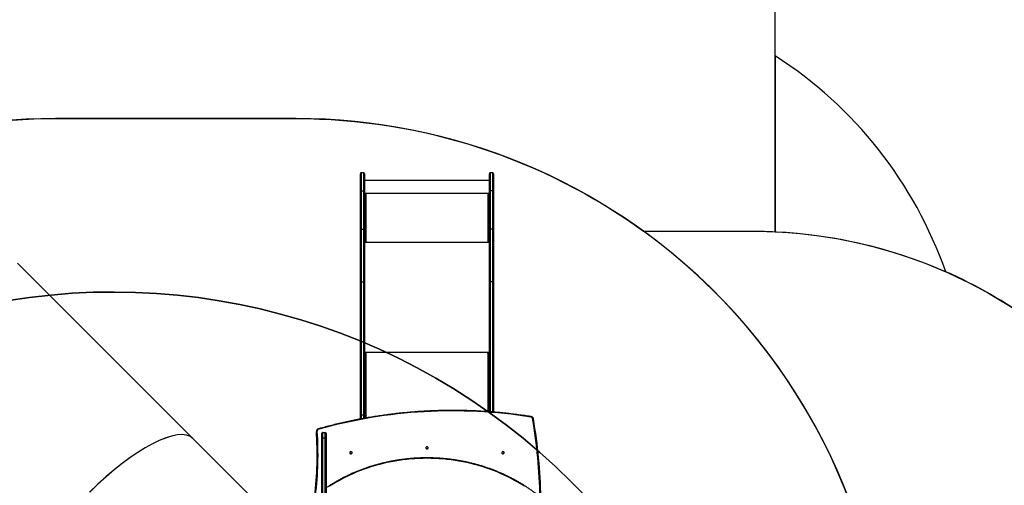
# Model space of a CAD drawing. Units: inches. Extents: x 6321 to 8015, y -1118 to 168.
# Drawn here: x 7166 to 7516, y -526 to -360 of the extents above; entities that cross this region are included whole.
import ezdxf

# ---------------------------------------------------------------- set-up
doc = ezdxf.new("R2010")
doc.units = ezdxf.units.IN
doc.header["$MEASUREMENT"] = 0
doc.layers.add('VP-DIM', color=7, linetype='Continuous')
doc.layers.add('VP-HIC', color=6, linetype='Continuous')
doc.layers.add('VP-EQ', color=7, linetype='Continuous', true_color=0x8a3492)
doc.styles.get("Standard").update_dxf_attribs({"font": 'arial.ttf'})
doc.dimstyles.get("Standard").update_dxf_attribs({"dimtxt": 14, "dimasz": 20, "dimexe": 20, "dimexo": 50, "dimgap": 20, "dimtad": 0, "dimdec": 0, "dimzin": 0, "dimdsep": 46, "dimtxsty": 'Standard', "dimcen": -0.09, "dimadec": 0, "dimazin": 0, "dimtfac": 1, "dimtdec": 4, "dimtofl": 0, "dimtmove": 0, "dimatfit": 3, "dimfxl": 70, "dimfxlon": 1, "dimtolj": 1, "dimtzin": 0, "dimarcsym": 0})

# ---------------------------------------------------------------- blocks, each defined once
blk = doc.blocks.new('*D62')
at = {"layer": 'Defpoints', "color": 0}
for p in [(7817.33, 147.92), (6675.17, -168.74), (7817.33, -721.22)]:
    blk.add_point(p, dxfattribs=at)
at = {"layer": 'VP-DIM', "color": 0, "lineweight": -2}
for p, q in [((6675.17, 77.92), (6675.17, 167.92)), ((7817.33, 77.92), (7817.33, 167.92)), ((6695.17, 147.92), (7218.32, 147.92)), ((7797.33, 147.92), (7298.61, 147.92))]:
    blk.add_line(p, q, dxfattribs=at)
at = {"layer": 'VP-DIM', "color": 0}
for points in [[(6695.17, 151.25), (6695.17, 144.59), (6675.17, 147.92)], [(7797.33, 144.59), (7797.33, 151.25), (7817.33, 147.92)]]:
    blk.add_solid(points, dxfattribs=at)
at = {"layer": 'VP-DIM', "color": 0, "insert": (7258.46, 147.92), "char_height": 14, "attachment_point": 5}
blk.add_mtext('\\A1;1142', dxfattribs=at)
blk = doc.blocks.new('*D63')
at = {"layer": 'Defpoints', "color": 0}
for p in [(7667.42, 83.66), (6846.79, -239.11), (7667.42, -688.88)]:
    blk.add_point(p, dxfattribs=at)
at = {"layer": 'VP-DIM', "color": 0, "lineweight": -2}
for p, q in [((6846.79, 13.66), (6846.79, 103.66)), ((7667.42, 13.66), (7667.42, 103.66)), ((6866.79, 83.66), (7223.94, 83.66)), ((7647.42, 83.66), (7294.95, 83.66))]:
    blk.add_line(p, q, dxfattribs=at)
at = {"layer": 'VP-DIM', "color": 0}
for points in [[(6866.79, 86.99), (6866.79, 80.32), (6846.79, 83.66)], [(7647.42, 80.32), (7647.42, 86.99), (7667.42, 83.66)]]:
    blk.add_solid(points, dxfattribs=at)
at = {"layer": 'VP-DIM', "color": 0, "insert": (7259.45, 83.66), "char_height": 14, "attachment_point": 5}
blk.add_mtext('\\A1;825', dxfattribs=at)
blk = doc.blocks.new('*D64')
at = {"layer": 'Defpoints', "color": 0}
for p in [(6831.06, -12.72), (7604.62, -1118.2), (7995.49, -1118.2)]:
    blk.add_point(p, dxfattribs=at)
at = {"layer": 'VP-DIM', "color": 0, "lineweight": -2}
for p, q in [((7925.49, -12.72), (8015.49, -12.72)), ((7995.49, -32.72), (7995.49, -528.93)), ((7995.49, -1098.2), (7995.49, -609.48)), ((7925.49, -1118.2), (8015.49, -1118.2))]:
    blk.add_line(p, q, dxfattribs=at)
at = {"layer": 'VP-DIM', "color": 0}
for points in [[(7998.82, -32.72), (7992.16, -32.72), (7995.49, -12.72)], [(7992.16, -1098.2), (7998.82, -1098.2), (7995.49, -1118.2)]]:
    blk.add_solid(points, dxfattribs=at)
at = {"layer": 'VP-DIM', "color": 0, "insert": (7995.49, -569.2), "char_height": 14, "attachment_point": 5, "rotation": 90}
blk.add_mtext('\\A1;1105', dxfattribs=at)
blk = doc.blocks.new('*D65')
at = {"layer": 'Defpoints', "color": 0}
for p in [(6901.78, -184.13), (7627.52, -917.23), (7934.07, -917.23)]:
    blk.add_point(p, dxfattribs=at)
at = {"layer": 'VP-DIM', "color": 0, "lineweight": -2}
for p, q in [((7864.07, -184.13), (7954.07, -184.13)), ((7934.07, -204.13), (7934.07, -524.61)), ((7934.07, -897.23), (7934.07, -595.49)), ((7864.07, -917.23), (7954.07, -917.23))]:
    blk.add_line(p, q, dxfattribs=at)
at = {"layer": 'VP-DIM', "color": 0}
for points in [[(7937.4, -204.13), (7930.73, -204.13), (7934.07, -184.13)], [(7930.73, -897.23), (7937.4, -897.23), (7934.07, -917.23)]]:
    blk.add_solid(points, dxfattribs=at)
at = {"layer": 'VP-DIM', "color": 0, "insert": (7934.07, -560.05), "char_height": 14, "attachment_point": 5, "rotation": 90}
blk.add_mtext('\\A1;735', dxfattribs=at)
blk = doc.blocks.new('1728')
at = {"color": 7, "linetype": 'Continuous', "lineweight": 25}
for p, q in [((687.86, 959.6), (750.16, 1021.89)), ((654.62, 926.35), (687.86, 959.6)), ((664.98, 913.83), (687.98, 913.83)), ((687.98, 913.53), (664.98, 913.53)), ((664.98, 912.63), (687.98, 912.63)), ((687.98, 913.53), (687.98, 913.83)), ((687.98, 913.83), (689.68, 913.83)), ((687.98, 912.63), (687.98, 913.53)), ((689.98, 913.53), (687.98, 913.53)), ((687.98, 912.63), (687.98, 912.33)), ((687.98, 912.63), (689.98, 912.63)), ((690.33, 915.74), (689.92, 915.74)), ((689.97, 915.74), (689.92, 915.74)), ((690.38, 915.74), (689.97, 915.74)), ((689.98, 913.53), (689.98, 912.63)), ((690.33, 915.74), (690.38, 915.74)), ((687.98, 912.33), (664.98, 912.33)), ((689.68, 912.33), (687.98, 912.33)), ((694.75, 900.13), (696.05, 900.13)), ((696.05, 898.63), (695.03, 898.63)), ((696.05, 900.13), (743.27, 900.13)), ((743.27, 898.63), (696.05, 898.63)), ((696.24, 899.83), (696.24, 898.93)), ((743.46, 899.83), (696.24, 899.83)), ((696.24, 898.93), (743.46, 898.93)), ((718, 898.63), (718, 898.47)), ((718.13, 898.13), (718.13, 898.63)), ((743.27, 900.13), (762.16, 900.13)), ((762.16, 898.63), (743.27, 898.63)), ((743.46, 899.83), (743.46, 898.93)), ((762.19, 899.83), (743.46, 899.83)), ((743.46, 898.93), (762.19, 898.93)), ((757.6, 898.63), (757.6, 898.13)), ((757.65, 898.43), (757.65, 898.63)), ((762.16, 900.13), (775.74, 900.13)), ((775.74, 898.63), (762.16, 898.63)), ((762.19, 899.83), (762.19, 898.93)), ((775.77, 899.83), (762.19, 899.83)), ((762.19, 898.93), (775.77, 898.93)), ((774.77, 898.63), (774.77, 898.13)), ((774.8, 898.13), (774.8, 898.63)), ((774.9, 854.33), (774.9, 898.63)), ((775.74, 900.13), (781.87, 900.13)), ((781.87, 898.63), (775.74, 898.63)), ((775.77, 899.83), (775.77, 898.93)), ((779.46, 854.33), (779.46, 898.63)), ((782.17, 898.93), (782.17, 899.83)), ((718.05, 898.23), (718.05, 898.13)), ((757.65, 898.43), (757.6, 898.43)), ((757.68, 898.23), (757.7, 898.23)), ((757.68, 898.23), (757.68, 898.13)), ((757.68, 898.13), (757.7, 898.13)), ((757.7, 898.13), (757.7, 898.23)), ((774.7, 898.23), (757.7, 898.23)), ((774.7, 898.23), (774.7, 898.13)), ((774.77, 898.13), (774.8, 898.13)), ((697.33, 854.33), (743.27, 854.33)), ((718, 854.49), (718, 854.33)), ((718.05, 854.83), (718.05, 854.73)), ((718.13, 854.33), (718.13, 854.83)), ((743.27, 854.33), (762.16, 854.33)), ((743.46, 853.13), (743.46, 854.03)), ((762.19, 854.03), (743.46, 854.03)), ((743.46, 853.13), (762.19, 853.13)), ((757.6, 854.83), (757.6, 854.33)), ((757.65, 854.53), (757.6, 854.53)), ((757.65, 854.53), (757.65, 854.33)), ((757.68, 854.83), (757.7, 854.83)), ((757.68, 854.83), (757.68, 854.73)), ((757.68, 854.73), (757.7, 854.73)), ((757.7, 854.73), (757.7, 854.83)), ((757.7, 854.73), (774.7, 854.73)), ((762.16, 854.33), (775.74, 854.33)), ((762.19, 853.13), (762.19, 854.03)), ((775.77, 854.03), (762.19, 854.03)), ((762.19, 853.13), (775.77, 853.13)), ((774.7, 854.83), (774.7, 854.73)), ((774.77, 854.83), (774.8, 854.83)), ((774.77, 854.83), (774.77, 854.33)), ((774.8, 854.33), (774.8, 854.83)), ((775.74, 854.33), (781.87, 854.33)), ((775.77, 853.13), (775.77, 854.03)), ((782.17, 853.13), (782.17, 854.03)), ((743.27, 852.83), (697.21, 852.83)), ((762.16, 852.83), (743.27, 852.83)), ((775.74, 852.83), (762.16, 852.83)), ((781.87, 852.83), (775.74, 852.83))]:
    blk.add_line(p, q, dxfattribs=at)
at = {"color": 8, "linetype": 'Continuous', "lineweight": 25}
for p, q in [((696.24, 899.83), (694.81, 899.83)), ((694.97, 898.93), (696.24, 898.93)), ((718.43, 854.33), (718.43, 898.63)), ((757.5, 854.33), (757.5, 898.63)), ((782.17, 899.83), (775.77, 899.83)), ((775.77, 898.93), (782.17, 898.93)), ((718.05, 898.23), (695.1, 898.23)), ((718.05, 898.13), (718.13, 898.13)), ((697.24, 853.13), (743.46, 853.13)), ((743.46, 854.03), (697.31, 854.03)), ((697.36, 854.73), (718.05, 854.73)), ((718.05, 854.83), (718.13, 854.83)), ((782.17, 854.03), (775.77, 854.03)), ((775.77, 853.13), (782.17, 853.13))]:
    blk.add_line(p, q, dxfattribs=at)
at = {"color": 7, "linetype": 'Continuous', "lineweight": 25, "flags": 128}
for points in [[(690.49, 915.44), (690.48, 915.49), (690.47, 915.55), (690.46, 915.6), (690.44, 915.65), (690.41, 915.68), (690.39, 915.71), (690.36, 915.73), (690.33, 915.74)], [(682.79, 903.9), (682.67, 903.88), (682.57, 903.83), (682.49, 903.74), (682.43, 903.63), (682.41, 903.51), (682.42, 903.38), (682.46, 903.27), (682.53, 903.17), (682.62, 903.09), (682.73, 903.06), (682.84, 903.06), (682.95, 903.09), (683.04, 903.17), (683.11, 903.27), (683.15, 903.38), (683.16, 903.51), (683.14, 903.63), (683.08, 903.74), (683, 903.83), (682.9, 903.88), (682.79, 903.9)], [(696.05, 900.13), (696.08, 900.12), (696.12, 900.1), (696.15, 900.08), (696.18, 900.04), (696.21, 899.99), (696.22, 899.94), (696.23, 899.89), (696.24, 899.83)], [(696.24, 898.93), (696.23, 898.87), (696.22, 898.81), (696.21, 898.76), (696.18, 898.72), (696.15, 898.68), (696.12, 898.65), (696.08, 898.63), (696.05, 898.63)], [(717.79, 898.63), (717.84, 898.62), (717.89, 898.6), (717.94, 898.56), (717.98, 898.51), (718.01, 898.45), (718.03, 898.38), (718.05, 898.31), (718.05, 898.23)], [(718.05, 898.13), (718.05, 898.11), (718.06, 898.09), (718.07, 898.08), (718.09, 898.08), (718.1, 898.08), (718.12, 898.09), (718.12, 898.11), (718.13, 898.13)], [(684.51, 876.9), (684.4, 876.88), (684.3, 876.83), (684.21, 876.74), (684.16, 876.63), (684.13, 876.51), (684.14, 876.38), (684.18, 876.27), (684.25, 876.17), (684.34, 876.09), (684.45, 876.06), (684.56, 876.06), (684.67, 876.09), (684.77, 876.17), (684.84, 876.27), (684.88, 876.38), (684.89, 876.51), (684.86, 876.63), (684.8, 876.74), (684.72, 876.83), (684.62, 876.88), (684.51, 876.9)], [(684.16, 876.64), (684.17, 876.6), (684.19, 876.48)], [(684.19, 876.48), (684.17, 876.35), (684.16, 876.31)], [(718.05, 854.73), (718.05, 854.65), (718.03, 854.57), (718.01, 854.51), (717.98, 854.44), (717.94, 854.4), (717.89, 854.36), (717.84, 854.34), (717.79, 854.33)], [(718.13, 854.83), (718.12, 854.85), (718.12, 854.86), (718.1, 854.87), (718.09, 854.88), (718.07, 854.87), (718.06, 854.86), (718.05, 854.85), (718.05, 854.83)], [(682.79, 849.9), (682.67, 849.88), (682.57, 849.83), (682.49, 849.74), (682.43, 849.63), (682.41, 849.51), (682.42, 849.38), (682.46, 849.27), (682.53, 849.17), (682.62, 849.09), (682.73, 849.06), (682.84, 849.06), (682.95, 849.09), (683.04, 849.17), (683.11, 849.27), (683.15, 849.38), (683.16, 849.51), (683.14, 849.63), (683.08, 849.74), (683, 849.83), (682.9, 849.88), (682.79, 849.9)], [(694.84, 838.68), (694.86, 838.69), (694.89, 838.71), (694.91, 838.73), (694.92, 838.77), (694.93, 838.82), (694.94, 838.87), (694.94, 838.92), (694.93, 838.98)]]:
    blk.add_lwpolyline(points, dxfattribs=at)
at = {"color": 8, "linetype": 'Continuous', "lineweight": 25, "flags": 128}
blk.add_lwpolyline([(670.88, 841.84), (671.6, 842.99), (672.3, 844.17), (672.98, 845.36), (673.63, 846.58), (674.25, 847.81), (674.85, 849.06), (675.42, 850.33), (675.96, 851.61), (676.48, 852.91), (676.97, 854.22), (677.43, 855.55), (677.86, 856.88), (678.26, 858.23), (678.64, 859.59), (678.98, 860.96), (679.3, 862.34), (679.58, 863.73), (679.84, 865.13), (680.07, 866.53), (680.26, 867.94), (680.43, 869.36), (680.57, 870.78), (680.67, 872.2), (680.75, 873.62), (680.79, 875.05), (680.81, 876.48), (680.79, 877.91), (680.75, 879.33), (680.67, 880.76), (680.57, 882.18), (680.43, 883.6), (680.26, 885.01), (680.07, 886.42), (679.84, 887.83), (679.58, 889.22), (679.3, 890.61), (678.98, 891.99), (678.64, 893.36), (678.26, 894.72), (677.86, 896.07), (677.43, 897.41), (676.97, 898.74), (676.48, 900.05), (675.96, 901.34), (675.42, 902.63), (674.85, 903.89), (674.25, 905.14), (673.63, 906.38), (672.98, 907.59), (672.3, 908.79), (671.6, 909.96), (670.88, 911.12)], dxfattribs=at)
at = {"color": 7, "linetype": 'Continuous', "lineweight": 25}
for centre, radius, start, end in [((682.27, 1041.91), 126.43, 263.194, 273.6592), ((681.85, 1041.88), 126.41, 270.0942, 273.6603), ((689.68, 913.53), 0.3, 0, 90), ((689.68, 912.63), 0.3, 270, 0), ((690.5, 914.81), 0.631, 13.0712, 91.2951), ((520.81, 867.32), 176.84, 350.9643, 15.6232), ((682.01, 903.48), 0.471, 337.9833, 22.0167), ((682.01, 903.48), 0.472, 338.0202, 21.9798), ((756.84, 898.33), 0.863, 353.4514, 20.4539), ((773.84, 898.33), 0.863, 353.4514, 20.4539), ((781.87, 899.83), 0.3, 0, 90), ((781.87, 898.93), 0.3, 270, 0), ((757.65, 898.13), 0.0496, 179.6417, 0.3583), ((757.63, 898.13), 0.0499, 284.4592, 0.2133), ((757.25, 898.28), 0.431, 353.4258, 20.4677), ((774.75, 898.13), 0.0496, 179.6066, 0.3934), ((774.72, 898.13), 0.05, 284.5524, 0.12), ((683.73, 876.48), 0.472, 338.0031, 21.9969), ((757.65, 854.83), 0.0496, 359.6781, 180.3219), ((757.63, 854.83), 0.0497, 359.6881, 75.694), ((756.84, 854.63), 0.863, 339.5461, 6.5486), ((757.25, 854.68), 0.431, 339.5323, 6.5742), ((773.84, 854.63), 0.863, 339.5461, 6.5486), ((774.75, 854.83), 0.0496, 359.6431, 180.3569), ((774.72, 854.83), 0.0498, 359.7804, 75.6017), ((781.87, 854.03), 0.3, 0, 90), ((781.87, 853.13), 0.3, 270, 0), ((682.01, 849.48), 0.471, 337.984, 22.016), ((682.01, 849.48), 0.471, 337.9661, 22.0339), ((694.8, 839.63), 0.663, 282.0478, 353.1544), ((662.82, 1026.74), 190.76, 271.2081, 279.6631)]:
    blk.add_arc(centre, radius, start, end, dxfattribs=at)
at = {"color": 8, "linetype": 'Continuous', "lineweight": 25}
for centre, radius, start, end in [((682.4, 1041.85), 126.67, 263.257, 273.6588), ((691.07, 915.21), 0.266, 279.3402, 317.048), ((695.42, 839.15), 0.401, 61.5775, 85.4126), ((662.95, 1026.85), 190.57, 271.2448, 279.6621)]:
    blk.add_arc(centre, radius, start, end, dxfattribs=at)
at = {"color": 7, "linetype": 'Continuous', "lineweight": 25}
for end_param in [1.570543, 1.566999]:
    blk.add_ellipse((659.93, 987.53), major_axis=(27.93, -27.93), ratio=0.315299, start_param=0, end_param=end_param, dxfattribs=at)
for points, knots in [([(691.27, 915.03), (691.26, 915.06), (691.23, 915.15), (691.16, 915.29), (691.05, 915.43), (690.93, 915.55), (690.78, 915.65), (690.62, 915.71), (690.48, 915.74), (690.4, 915.74), (690.36, 915.73)], [0, 0, 0, 0, 0.0846, 0.225486, 0.366421, 0.506821, 0.646322, 0.784649, 0.921757, 1, 1, 1, 1]), ([(695.61, 839.5), (695.67, 839.89), (695.85, 841.01), (696.12, 842.87), (696.41, 845.08), (696.68, 847.3), (696.92, 849.52), (697.13, 851.74), (697.31, 853.97), (697.46, 856.2), (697.59, 858.43), (697.69, 860.66), (697.76, 862.89), (697.8, 865.13), (697.81, 867.37), (697.8, 869.6), (697.75, 871.84), (697.68, 874.07), (697.59, 876.31), (697.46, 878.54), (697.3, 880.77), (697.12, 882.99), (696.91, 885.22), (696.67, 887.44), (696.41, 889.65), (696.11, 891.86), (695.79, 894.07), (695.44, 896.27), (695.06, 898.47), (694.66, 900.66), (694.23, 902.84), (693.77, 905.01), (693.28, 907.18), (692.77, 909.34), (692.22, 911.49), (691.72, 913.39), (691.4, 914.56), (691.27, 915.03)], [0, 0, 0, 0, 0.015409, 0.044665, 0.073923, 0.103181, 0.132438, 0.161695, 0.190953, 0.220211, 0.249467, 0.278725, 0.307983, 0.33724, 0.366498, 0.395755, 0.425013, 0.45427, 0.483528, 0.512785, 0.542043, 0.5713, 0.600558, 0.629815, 0.659073, 0.68833, 0.717587, 0.746845, 0.776102, 0.80536, 0.834617, 0.863875, 0.893132, 0.922389, 0.951647, 0.980904, 1, 1, 1, 1]), ([(665.21, 834.17), (665.36, 834.33), (665.8, 834.81), (666.5, 835.62), (667.31, 836.6), (668.11, 837.6), (668.88, 838.62), (669.63, 839.67), (670.36, 840.73), (671.08, 841.81), (671.76, 842.92), (672.43, 844.04), (673.07, 845.17), (673.69, 846.33), (674.29, 847.5), (674.86, 848.69), (675.41, 849.89), (675.93, 851.1), (676.43, 852.33), (676.91, 853.58), (677.36, 854.83), (677.78, 856.1), (678.18, 857.38), (678.55, 858.66), (678.9, 859.96), (679.22, 861.27), (679.51, 862.58), (679.78, 863.91), (680.02, 865.24), (680.23, 866.57), (680.42, 867.91), (680.58, 869.26), (680.71, 870.61), (680.81, 871.96), (680.89, 873.31), (680.94, 874.67), (680.96, 876.03), (680.96, 877.39), (680.93, 878.74), (680.87, 880.1), (680.78, 881.45), (680.67, 882.81), (680.52, 884.15), (680.36, 885.5), (680.16, 886.84), (679.94, 888.17), (679.69, 889.5), (679.41, 890.82), (679.11, 892.13), (678.78, 893.43), (678.43, 894.73), (678.05, 896.01), (677.64, 897.29), (677.21, 898.55), (676.75, 899.8), (676.27, 901.04), (675.76, 902.27), (675.23, 903.48), (674.67, 904.67), (674.09, 905.86), (673.48, 907.02), (672.86, 908.17), (672.21, 909.3), (671.53, 910.41), (670.89, 911.43), (670.47, 912.06), (670.29, 912.33)], [0, 0, 0, 0, 0.008332, 0.024129, 0.039926, 0.055724, 0.071522, 0.08732, 0.103118, 0.118916, 0.134715, 0.150515, 0.166314, 0.182113, 0.197913, 0.213713, 0.229513, 0.245313, 0.261114, 0.276914, 0.292715, 0.308515, 0.324316, 0.340117, 0.355918, 0.371719, 0.38752, 0.403322, 0.419123, 0.434924, 0.450725, 0.466527, 0.482328, 0.49813, 0.513931, 0.529732, 0.545534, 0.561336, 0.577137, 0.592939, 0.60874, 0.624542, 0.640343, 0.656145, 0.671946, 0.687748, 0.703549, 0.719351, 0.735152, 0.750953, 0.766755, 0.782556, 0.798357, 0.814158, 0.829959, 0.845761, 0.861561, 0.877362, 0.893163, 0.908963, 0.924764, 0.940564, 0.956364, 0.972164, 0.987964, 1, 1, 1, 1]), ([(743.27, 900.13), (743.27, 900.13), (743.29, 900.13), (743.32, 900.12), (743.37, 900.09), (743.42, 900.02), (743.45, 899.93), (743.46, 899.86), (743.46, 899.83)], [0, 0, 0, 0, 0.012323, 0.141399, 0.356051, 0.570698, 0.785302, 1, 1, 1, 1]), ([(743.46, 898.93), (743.46, 898.89), (743.45, 898.83), (743.42, 898.74), (743.37, 898.67), (743.32, 898.63), (743.29, 898.63), (743.27, 898.63), (743.27, 898.63)], [0, 0, 0, 0, 0.21461, 0.429313, 0.643904, 0.858606, 0.987677, 1, 1, 1, 1]), ([(762.16, 900.13), (762.16, 900.13), (762.16, 900.13), (762.17, 900.12), (762.18, 900.09), (762.19, 900.02), (762.19, 899.93), (762.19, 899.86), (762.19, 899.83)], [0, 0, 0, 0, 0.021016, 0.141338, 0.356, 0.570597, 0.785288, 1, 1, 1, 1]), ([(762.16, 898.63), (762.16, 898.63), (762.16, 898.63), (762.17, 898.64), (762.18, 898.67), (762.19, 898.74), (762.19, 898.83), (762.19, 898.89), (762.19, 898.93)], [0, 0, 0, 0, 0.021015, 0.141341, 0.35601, 0.570682, 0.785381, 1, 1, 1, 1]), ([(775.74, 900.13), (775.74, 900.13), (775.74, 900.13), (775.75, 900.12), (775.76, 900.09), (775.76, 900.02), (775.77, 899.93), (775.77, 899.86), (775.77, 899.83)], [0, 0, 0, 0, 0.0200048, 0.1413279, 0.355986, 0.5706089, 0.7852911, 1, 1, 1, 1]), ([(775.74, 898.63), (775.74, 898.63), (775.74, 898.63), (775.75, 898.64), (775.76, 898.67), (775.76, 898.74), (775.77, 898.83), (775.77, 898.89), (775.77, 898.93)], [0, 0, 0, 0, 0.020006, 0.141322, 0.355989, 0.57069, 0.785382, 1, 1, 1, 1]), ([(743.27, 854.33), (743.27, 854.33), (743.29, 854.33), (743.32, 854.32), (743.37, 854.29), (743.42, 854.22), (743.45, 854.13), (743.46, 854.06), (743.46, 854.03)], [0, 0, 0, 0, 0.012323, 0.141394, 0.356096, 0.570687, 0.78539, 1, 1, 1, 1]), ([(743.46, 853.13), (743.46, 853.09), (743.45, 853.03), (743.42, 852.94), (743.37, 852.87), (743.32, 852.83), (743.29, 852.83), (743.27, 852.83), (743.27, 852.83)], [0, 0, 0, 0, 0.21462, 0.429244, 0.643913, 0.858587, 0.987676, 1, 1, 1, 1]), ([(762.19, 854.03), (762.19, 854.06), (762.19, 854.13), (762.19, 854.22), (762.18, 854.29), (762.17, 854.32), (762.16, 854.33), (762.16, 854.33), (762.16, 854.33)], [0, 0, 0, 0, 0.214619, 0.429318, 0.64399, 0.858659, 0.978985, 1, 1, 1, 1]), ([(762.19, 853.13), (762.19, 853.09), (762.19, 853.03), (762.19, 852.94), (762.18, 852.87), (762.17, 852.83), (762.16, 852.83), (762.16, 852.83), (762.16, 852.83)], [0, 0, 0, 0, 0.214626, 0.42933, 0.643941, 0.858655, 0.978984, 1, 1, 1, 1]), ([(775.77, 854.03), (775.77, 854.06), (775.77, 854.13), (775.76, 854.22), (775.76, 854.29), (775.75, 854.32), (775.74, 854.33), (775.74, 854.33), (775.74, 854.33)], [0, 0, 0, 0, 0.2146185, 0.4293105, 0.6440107, 0.8586785, 0.9799943, 1, 1, 1, 1]), ([(775.77, 853.13), (775.77, 853.09), (775.77, 853.03), (775.76, 852.94), (775.76, 852.87), (775.75, 852.83), (775.74, 852.83), (775.74, 852.83), (775.74, 852.83)], [0, 0, 0, 0, 0.2146247, 0.4293229, 0.6439617, 0.8586744, 0.9799937, 1, 1, 1, 1]), ([(694.85, 838.68), (694.88, 838.69), (694.97, 838.71), (695.11, 838.77), (695.25, 838.86), (695.37, 838.97), (695.47, 839.11), (695.55, 839.27), (695.59, 839.4), (695.61, 839.48), (695.61, 839.5)], [0, 0, 0, 0, 0.091347, 0.231932, 0.372761, 0.514347, 0.656936, 0.800532, 0.945053, 1, 1, 1, 1])]:
    blk.add_open_spline(points, degree=3, knots=knots, dxfattribs=at)
blk = doc.blocks.new('1728 2D')
at = {"layer": 'VP-EQ', "color": 0}
blk.add_lwpolyline([(7085.26, -948.79, 0.241171), (7290.26, -992.81), (7331.35, -981.8, 0.147734), (7444.38, -911.7), (7477.68, -911.7, 0.00543), (7480.53, -913.26), (7480.53, -1018.2, 0.414214), (7580.53, -1118.2), (7628.71, -1118.2, 0.414214), (7728.71, -1018.2), (7728.71, -911.33, 0.179157), (7795.78, -831.65, 0.136487), (7817.33, -754.2), (7817.33, -688.24, 0.135123), (7796.2, -611.47, 0.079368), (7773.71, -569.84, 0.278399), (7640.98, -489.73), (7572.12, -489.73, 0.033396), (7552.15, -491.06, 0.10461), (7495.02, -449.99, 0.167357), (7434.49, -373.33), (7434.49, -314.89, 0.414214)], format="xyb", dxfattribs=at)
at = {"rotation": 89.99999999999986}
blk.add_blockref('1728', (8187.32, -1197.06), dxfattribs=at)

msp = doc.modelspace()

# ---------------------------------------------------------------- linework, layer by layer
at = {"layer": 'VP-HIC', "color": 1}
msp.add_lwpolyline([(7387.73, -435.58), (7426.51, -435.58, -0.011742), (7434.49, -435.76), (7434.49, -314.89, 0.414214), (7334.49, -214.89), (7287.19, -214.89, 0.414214), (7187.19, -314.89), (7187.19, -327.43), (6901.77, -42.09, 0.414214), (6760.35, -42.09), (6704.67, -97.77, 0.414214), (6704.67, -239.19), (6987.02, -520.36, -0.296497), (7178.95, -395.58), (7264.44, -395.58, -0.158163)], format="xyb", close=True, dxfattribs=at)
at = {"layer": 'VP-HIC', "color": 4}
msp.add_lwpolyline([(7495.02, -449.99, 0.167357), (7434.49, -373.33), (7434.49, -435.76, -0.092216)], format="xyb", close=True, dxfattribs=at)
at = {"layer": 'VP-HIC', "color": 3}
msp.add_lwpolyline([(7474.44, -650.81), (7474.44, -605.58, 0.414214), (7264.44, -395.58), (7178.95, -395.58, 0.414214), (6968.95, -605.58), (6968.95, -658.56), (6977.18, -627.77, -0.577507), (7362.01, -524.56), (7434.45, -597, -0.073257)], format="xyb", close=True, dxfattribs=at)
at = {"layer": 'VP-HIC', "color": 6}
msp.add_lwpolyline([(7474.44, -650.81), (7474.44, -605.58, 0.240307), (7387.73, -435.58), (7426.51, -435.58, -0.414214), (7596.51, -605.58), (7596.51, -690.48, -0.318187), (7482.97, -850.83, 0.229021)], format="xyb", close=True, dxfattribs=at)
at = {"layer": 'VP-HIC', "color": 150}
msp.add_lwpolyline([(7290.26, -992.81), (7331.35, -981.8, 0.57735), (7434.45, -597), (7362.01, -524.56, 0.577507), (6977.18, -627.77), (6964.49, -675.24, 0.294963), (7041.2, -912.81), (7085.26, -948.79, 0.241171)], format="xyb", close=True, dxfattribs=at)
at = {"layer": 'VP-HIC', "color": 3}
msp.add_lwpolyline([(6968.95, -658.56), (6977.18, -627.77, -0.577507), (7362.01, -524.56, -0.577507)], format="xyb", dxfattribs=at)

# ---------------------------------------------------------------- block references
at = {"layer": 'VP-EQ', "color": 0}
msp.add_blockref('1728 2D', (0, 0), dxfattribs=at)

# ---------------------------------------------------------------- dimensions: what is measured, and where the dimension line sits
at = {"layer": 'VP-DIM', "color": 0}
dim = msp.add_linear_dim(base=(7817.33, 147.92), p1=(6675.17, -168.74), p2=(7817.33, -721.22), dimstyle='Standard', dxfattribs=at)
dim.commit()
dim.dimension.update_dxf_attribs({"geometry": '*D62', "text_midpoint": (7258.46, 147.92), "dimtype": 160})
dim = msp.add_linear_dim(base=(7667.42, 83.66), p1=(6846.79, -239.11), p2=(7667.42, -688.88), text='825', dimstyle='Standard', dxfattribs=at)
dim.commit()
dim.dimension.update_dxf_attribs({"geometry": '*D63', "text_midpoint": (7259.45, 83.66), "dimtype": 160})
dim = msp.add_linear_dim(base=(7995.49, -1118.2), p1=(6831.06, -12.72), p2=(7604.62, -1118.2), angle=90, dimstyle='Standard', dxfattribs=at)
dim.commit()
dim.dimension.update_dxf_attribs({"geometry": '*D64', "text_midpoint": (7995.49, -569.2), "dimtype": 160})
dim = msp.add_linear_dim(base=(7934.07, -917.23), p1=(6901.78, -184.13), p2=(7627.52, -917.23), angle=90, text='735', dimstyle='Standard', dxfattribs=at)
dim.commit()
dim.dimension.update_dxf_attribs({"geometry": '*D65', "text_midpoint": (7934.07, -560.05), "dimtype": 160})

doc.saveas('drawing.dxf')
